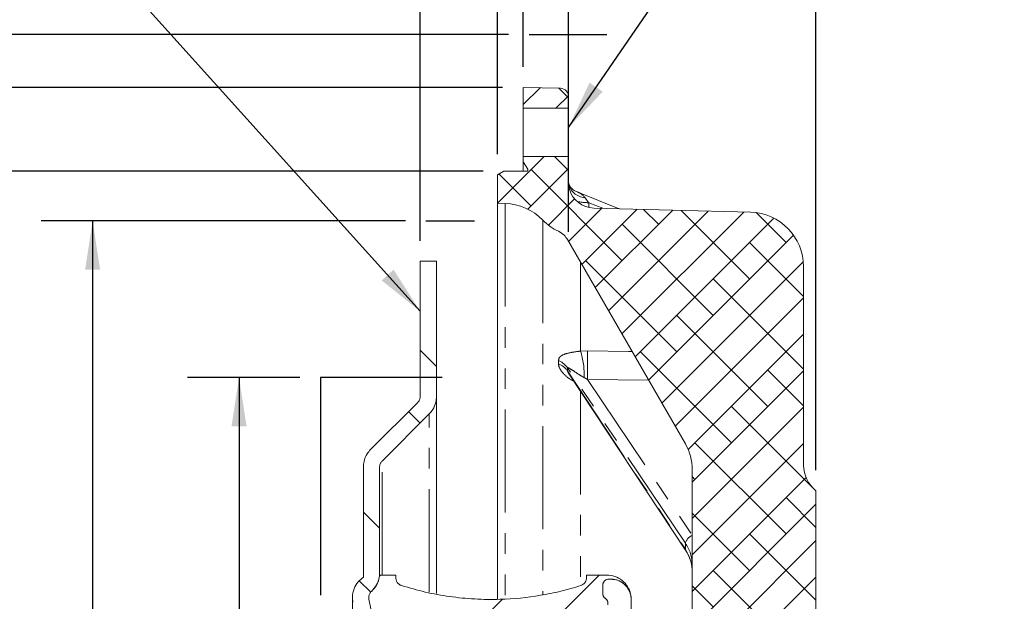
# Model space of a CAD drawing. Units: millimetres. Extents: x 11 to 1180, y 5 to 832.
# Drawn here: x 312 to 373, y 652 to 688 of the extents above; entities that cross this region are included whole.
import ezdxf

# ---------------------------------------------------------------- set-up
doc = ezdxf.new("R2010")
doc.units = ezdxf.units.MM
doc.linetypes.add('PHANTOM', pattern=[12.7, 6.35, -1.27, 1.27, -1.27, 1.27, -1.27])
doc.layers.add('SLD-0', color=7, linetype='Continuous')
doc.styles.add('SLDTEXTSTYLE0', font='TXT', dxfattribs={"width": 0.605})
doc.dimstyles.new('SLDDIMSTYLE10', dxfattribs={"dimtxt": 3, "dimasz": 3, "dimexe": 0, "dimexo": 0.0625, "dimgap": 0.75, "dimtad": 0, "dimdec": 4, "dimlfac": 4, "dimrnd": 1e-09, "dimzin": 12, "dimdsep": 46, "dimtxsty": 'SLDTEXTSTYLE0', "dimsah": 1, "dimcen": 0.09, "dimadec": 0, "dimazin": 0, "dimtol": 1, "dimtp": 0.0635, "dimtm": 0.0635, "dimtfac": 1, "dimtdec": 4, "dimtofl": 0, "dimtmove": 0, "dimatfit": 3, "dimfxl": 0, "dimfrac": 2, "dimtolj": 1, "dimarcsym": 0})
doc.dimstyles.new('SLDDIMSTYLE2', dxfattribs={"dimtxt": 3, "dimasz": 3, "dimexe": 0, "dimexo": 0.0625, "dimgap": 0.75, "dimtad": 0, "dimlfac": 4, "dimrnd": 1e-09, "dimzin": 12, "dimdsep": 46, "dimtxsty": 'SLDTEXTSTYLE0', "dimsah": 1, "dimcen": 0.09, "dimadec": 0, "dimazin": 0, "dimtfac": 1, "dimtdec": 3, "dimtofl": 0, "dimtmove": 0, "dimatfit": 3, "dimfxl": 0, "dimfrac": 2, "dimtolj": 1, "dimtzin": 12, "dimarcsym": 0})
doc.dimstyles.new('SLDDIMSTYLE3', dxfattribs={"dimtxt": 0, "dimasz": 3, "dimexe": 0, "dimexo": 0.0625, "dimgap": 0, "dimtad": 0, "dimtih": 1, "dimtoh": 1, "dimdec": 0, "dimrnd": 1e-09, "dimzin": 0, "dimdsep": 46, "dimtxsty": 'Standard', "dimsah": 1, "dimcen": 0.09, "dimadec": 0, "dimazin": 0, "dimtfac": 3, "dimtdec": 0, "dimtofl": 0, "dimtmove": 0, "dimatfit": 3, "dimfxl": 0, "dimfrac": 2, "dimtolj": 1, "dimtzin": 0, "dimarcsym": 0})
doc.dimstyles.new('SLDDIMSTYLE4', dxfattribs={"dimtxt": 3, "dimasz": 3, "dimexe": 0, "dimexo": 0.0625, "dimgap": 0.75, "dimtad": 0, "dimlfac": 4, "dimrnd": 1e-09, "dimzin": 12, "dimdsep": 46, "dimtxsty": 'SLDTEXTSTYLE0', "dimsah": 1, "dimcen": 0.09, "dimadec": 0, "dimazin": 0, "dimtfac": 1, "dimtdec": 3, "dimtofl": 0, "dimtmove": 0, "dimatfit": 3, "dimfxl": 0, "dimfrac": 2, "dimtolj": 1, "dimtzin": 12, "dimarcsym": 0})
doc.dimstyles.new('SLDDIMSTYLE9', dxfattribs={"dimtxt": 3, "dimasz": 3, "dimexe": 0, "dimexo": 0.0625, "dimgap": 0.75, "dimtad": 0, "dimlfac": 4, "dimrnd": 1e-09, "dimzin": 12, "dimdsep": 46, "dimtxsty": 'SLDTEXTSTYLE0', "dimsah": 1, "dimcen": 0.09, "dimadec": 0, "dimazin": 0, "dimtol": 1, "dimtp": 0.2, "dimtm": 0.2, "dimtfac": 1, "dimtdec": 1, "dimtofl": 0, "dimtmove": 0, "dimatfit": 3, "dimfxl": 0, "dimfrac": 2, "dimtolj": 1, "dimarcsym": 0})

# ---------------------------------------------------------------- blocks, each defined once
blk = doc.blocks.new('SW_HATCH_0')
at = {"color": 0, "linetype": 'Continuous', "lineweight": 0}
for p, q in [((-15.715, 49.392), (-16.748, 48.358)), ((-13.954, 48.768), (-14.548, 49.362)), ((-13.957, 48.905), (-14.732, 48.13)), ((-15.464, 45.153), (-18.336, 42.281)), ((-14.024, 44.347), (-14.83, 45.153)), ((-13.954, 44.417), (-16.46, 41.912)), ((-10.657, 38.735), (-16.269, 44.347)), ((-16.269, 42.102), (-18.249, 44.082)), ((-13.582, 42.545), (-15.196, 40.93)), ((-11.915, 41.966), (-13.958, 39.923)), ((-9.728, 41.909), (-13.137, 38.5)), ((-8.412, 40.98), (-9.33, 41.899)), ((-7.54, 41.852), (-12.315, 37.077)), ((-5.352, 41.794), (-11.493, 35.653)), ((-3.164, 41.737), (-10.671, 34.23)), ((-1.302, 41.354), (-9.85, 32.807)), ((-2.799, 37.612), (-7.025, 41.838)), ((-0.554, 39.857), (-2.394, 41.698)), ((-5.044, 35.367), (-10.657, 40.98)), ((-0.099, 40.312), (-9.028, 31.383)), ((0.524, 36.535), (-2.799, 39.857)), ((-7.289, 33.122), (-12.902, 38.735)), ((0.509, 38.675), (-8.206, 29.96)), ((0.524, 32.045), (-5.044, 37.612)), ((0.524, 36.445), (-7.384, 28.537)), ((-1.676, 29.754), (-7.289, 35.367)), ((0.524, 34.2), (-6.581, 27.095)), ((-23.098, 33.216), (-22.098, 32.216)), ((-3.922, 27.509), (-9.534, 33.122)), ((0.524, 31.954), (-6.334, 25.096)), ((0.524, 29.799), (-1.676, 32)), ((1.034, 24.799), (-3.922, 29.754)), ((-23.814, 29.441), (-23.106, 28.734)), ((0.524, 29.709), (-6.334, 22.851)), ((0.524, 27.464), (-6.334, 20.606)), ((-0.554, 21.897), (-6.167, 27.509)), ((-6.167, 25.264), (-6.334, 25.432)), ((0.677, 25.372), (-6.334, 18.361)), ((1.286, 24.547), (1.209, 24.624)), ((1.286, 23.736), (-6.334, 16.116)), ((1.286, 22.302), (-0.554, 24.142)), ((-26.598, 23.246), (-25.598, 22.246)), ((-2.799, 19.652), (-6.334, 23.187)), ((1.286, 17.812), (-2.799, 21.897)), ((1.286, 21.491), (-6.334, 13.871)), ((0.569, 14.039), (-5.044, 19.652)), ((-26.854, 19.011), (-26.148, 18.305)), ((-25.538, 19.363), (-25.613, 19.289)), ((-12.068, 19.363), (-24.113, 7.318)), ((1.286, 19.246), (-6.334, 11.626)), ((-5.044, 17.407), (-6.334, 18.697)), ((-18.035, 17.886), (-24.872, 11.049))]:
    blk.add_line(p, q, dxfattribs=at)
blk = doc.blocks.new('*D103')
at = {"layer": 'SLD-0'}
for p, q in [((342.356, 687.156), (293.82, 687.156)), ((296.995, 687.156), (296.995, 628.453)), ((296.995, 542.516), (296.995, 601.219)), ((342.356, 542.516), (293.82, 542.516))]:
    blk.add_line(p, q, dxfattribs=at)
for points in [[(296.995, 687.156), (296.533, 684.156), (297.456, 684.156)], [(296.995, 542.516), (297.456, 545.516), (296.533, 545.516)]]:
    blk.add_solid(points, dxfattribs=at)
at = {"layer": 'SLD-0', "char_height": 3, "attachment_point": 1, "rotation": 90, "style": 'SLDTEXTSTYLE0'}
for s, insert in [(' H.C.', (293.128, 617.485)), ('REF.', (297.726, 610.543)), ('578.6', (293.128, 607.18)), ('%%c', (293.128, 602.807))]:
    blk.add_mtext(s, dxfattribs=dict(at, insert=insert))
blk = doc.blocks.new('*D104')
at = {"layer": 'SLD-0'}
for p, q in [((336.006, 675.657), (313.558, 675.657)), ((316.733, 675.657), (316.733, 638.485)), ((316.733, 566.107), (316.733, 603.278)), ((336.006, 566.107), (313.558, 566.107))]:
    blk.add_line(p, q, dxfattribs=at)
for points in [[(316.733, 675.657), (316.271, 672.657), (317.195, 672.657)], [(316.733, 566.107), (317.195, 569.107), (316.271, 569.107)]]:
    blk.add_solid(points, dxfattribs=at)
at = {"layer": 'SLD-0', "char_height": 3, "attachment_point": 1, "rotation": 90, "style": 'SLDTEXTSTYLE0'}
for s, insert in [(' H.C.', (312.866, 627.527)), ('±0.2', (312.866, 619.544)), ('REF.', (317.465, 616.594)), ('438.2', (312.866, 609.239)), ('%%c', (312.866, 604.866))]:
    blk.add_mtext(s, dxfattribs=dict(at, insert=insert))
blk = doc.blocks.new('*D105')
at = {"layer": 'SLD-0'}
for p, q in [((329.506, 666.011), (322.582, 666.011)), ((325.757, 666.011), (325.757, 623.762)), ((325.757, 563.661), (325.757, 605.91)), ((329.506, 563.661), (322.582, 563.661))]:
    blk.add_line(p, q, dxfattribs=at)
for points in [[(325.757, 666.011), (325.295, 663.011), (326.218, 663.011)], [(325.757, 563.661), (326.218, 566.661), (325.295, 566.661)]]:
    blk.add_solid(points, dxfattribs=at)
at = {"layer": 'SLD-0', "char_height": 3, "attachment_point": 1, "rotation": 90, "style": 'SLDTEXTSTYLE0'}
for s, insert in [('409.4', (324.189, 611.87)), ('%%c', (324.189, 607.497))]:
    blk.add_mtext(s, dxfattribs=dict(at, insert=insert))
blk = doc.blocks.new('*D106')
at = {"layer": 'SLD-0'}
for p, q in [((342, 683.892), (282.202, 683.892)), ((285.377, 683.892), (285.377, 623.762)), ((285.377, 545.78), (285.377, 605.91)), ((342, 545.78), (282.202, 545.78))]:
    blk.add_line(p, q, dxfattribs=at)
for points in [[(285.377, 683.892), (284.915, 680.892), (285.838, 680.892)], [(285.377, 545.78), (285.838, 548.78), (284.915, 548.78)]]:
    blk.add_solid(points, dxfattribs=at)
at = {"layer": 'SLD-0', "char_height": 3, "attachment_point": 1, "rotation": 90, "style": 'SLDTEXTSTYLE0'}
for s, insert in [('552.5', (283.809, 611.87)), ('%%c', (283.809, 607.497))]:
    blk.add_mtext(s, dxfattribs=dict(at, insert=insert))
blk = doc.blocks.new('*D107')
at = {"layer": 'SLD-0'}
for p, q in [((343.27, 685.162), (343.27, 722.007)), ((361.304, 660.302), (361.304, 722.007)), ((343.27, 718.832), (328.55, 718.832)), ((361.304, 718.832), (343.27, 718.832))]:
    blk.add_line(p, q, dxfattribs=at)
for points in [[(343.27, 718.832), (346.27, 718.371), (346.27, 719.294)], [(361.304, 718.832), (358.304, 719.294), (358.304, 718.371)]]:
    blk.add_solid(points, dxfattribs=at)
at = {"layer": 'SLD-0', "insert": (318.946, 720.4), "char_height": 3, "attachment_point": 1, "style": 'SLDTEXTSTYLE0'}
blk.add_mtext('72.1', dxfattribs=at)
blk = doc.blocks.new('*D108')
at = {"layer": 'SLD-0'}
for p, q in [((336.92, 674.444), (336.92, 715.306)), ((343.27, 685.162), (343.27, 715.306)), ((336.92, 712.131), (328.55, 712.131)), ((343.27, 712.131), (349.04, 712.131))]:
    blk.add_line(p, q, dxfattribs=at)
for points in [[(336.92, 712.131), (333.92, 712.592), (333.92, 711.669)], [(343.27, 712.131), (346.27, 711.669), (346.27, 712.592)]]:
    blk.add_solid(points, dxfattribs=at)
at = {"layer": 'SLD-0', "insert": (318.946, 713.698), "char_height": 3, "attachment_point": 1, "style": 'SLDTEXTSTYLE0'}
blk.add_mtext('25.4', dxfattribs=at)
blk = doc.blocks.new('*D109')
at = {"layer": 'SLD-0'}
for p, q in [((343.27, 685.162), (343.27, 709.306)), ((346.064, 674.988), (346.064, 709.306)), ((343.27, 706.131), (328.55, 706.131)), ((346.064, 706.131), (351.834, 706.131))]:
    blk.add_line(p, q, dxfattribs=at)
for points in [[(343.27, 706.131), (340.27, 706.592), (340.27, 705.669)], [(346.064, 706.131), (349.064, 705.669), (349.064, 706.592)]]:
    blk.add_solid(points, dxfattribs=at)
at = {"layer": 'SLD-0', "insert": (318.946, 707.698), "char_height": 3, "attachment_point": 1, "style": 'SLDTEXTSTYLE0'}
blk.add_mtext('11.2', dxfattribs=at)
blk = doc.blocks.new('*D110')
at = {"layer": 'SLD-0'}
for p, q in [((341.683, 679.775), (341.683, 703.503)), ((343.27, 685.162), (343.27, 703.503)), ((341.683, 700.328), (327.405, 700.328)), ((343.27, 700.328), (349.04, 700.328))]:
    blk.add_line(p, q, dxfattribs=at)
for points in [[(341.683, 700.328), (338.683, 700.79), (338.683, 699.867)], [(343.27, 700.328), (346.27, 699.867), (346.27, 700.79)]]:
    blk.add_solid(points, dxfattribs=at)
at = {"layer": 'SLD-0', "insert": (320.091, 701.896), "char_height": 3, "attachment_point": 1, "style": 'SLDTEXTSTYLE0'}
blk.add_mtext('6.4', dxfattribs=at)
blk = doc.blocks.new('*D111')
at = {"layer": 'SLD-0'}
for p, q in [((340.794, 678.725), (301.656, 678.725)), ((304.831, 678.725), (304.831, 634.626)), ((304.831, 550.947), (304.831, 595.046)), ((340.794, 550.947), (301.656, 550.947))]:
    blk.add_line(p, q, dxfattribs=at)
for points in [[(304.831, 678.725), (304.369, 675.725), (305.292, 675.725)], [(304.831, 550.947), (305.292, 553.947), (304.369, 553.947)]]:
    blk.add_solid(points, dxfattribs=at)
at = {"layer": 'SLD-0', "char_height": 3, "attachment_point": 1, "rotation": 90, "style": 'SLDTEXTSTYLE0'}
for s, insert in [('±0.0635', (303.263, 618.188)), ('511.1115', (303.263, 601.007)), ('%%c', (303.263, 596.634))]:
    blk.add_mtext(s, dxfattribs=dict(at, insert=insert))
blk = doc.blocks.new('SW_DATUMTAG_8')
at = {"layer": 'SLD-0', "color": 0}
blk.add_line((-11.777, -90.533), (-11.777, 6.977), dxfattribs=at)

msp = doc.modelspace()

# ---------------------------------------------------------------- linework, layer by layer
at = {"color": 7, "linetype": 'Continuous', "lineweight": 15}
for p, q in [((345.569578, 683.832011), (343.270277, 683.892219)), ((343.270277, 682.60259), (343.270277, 683.892219)), ((346.064282, 682.60259), (346.064282, 683.324179)), ((343.270277, 682.60259), (346.064282, 682.60259)), ((343.270277, 682.60259), (343.270277, 679.626031)), ((346.064282, 682.60259), (346.064282, 679.626031)), ((346.064282, 679.626031), (343.270277, 679.626031)), ((343.270277, 679.296403), (343.270277, 679.626031)), ((346.064282, 677.994011), (346.064282, 679.626031)), ((343.545092, 678.840442), (343.270277, 679.296403)), ((343.270277, 679.296403), (343.270277, 678.724906)), ((341.682782, 678.504935), (342.063782, 678.724906)), ((341.682782, 676.748468), (341.682782, 678.504935)), ((342.063782, 678.724906), (343.479832, 678.724906)), ((343.545092, 678.840442), (343.545092, 678.761771)), ((346.067031, 677.97534), (346.064282, 678.01839)), ((349.185568, 676.410852), (346.624513, 677.433333)), ((341.682782, 676.748468), (342.146945, 676.736309)), ((341.682782, 652.372258), (341.682782, 676.748468)), ((357.264878, 676.199286), (347.610225, 676.452106)), ((353.258909, 661.927728), (345.994671, 674.509762)), ((345.994917, 674.509323), (353.258909, 661.927713)), ((336.920281, 664.836033), (336.920281, 673.17353)), ((336.920281, 673.17353), (337.920276, 673.17353)), ((337.920276, 673.17353), (337.920276, 664.836033)), ((360.54228, 660.618654), (360.54228, 672.834939)), ((346.066666, 666.273563), (353.275047, 655.366866)), ((333.85962, 661.568268), (336.773833, 664.48248)), ((337.920276, 652.692942), (337.920276, 664.836033)), ((337.480937, 663.775376), (334.566725, 660.861163)), ((333.420282, 653.711034), (333.420282, 660.50761)), ((334.420276, 660.50761), (334.420276, 653.956412)), ((353.684281, 644.635374), (353.684281, 660.340226)), ((361.304281, 659.032425), (361.304281, 634.744114)), ((334.415441, 653.836033), (335.420278, 653.836033)), ((334.420276, 653.836033), (334.420276, 653.892292)), ((335.420278, 653.836033), (335.420278, 653.669419)), ((347.170276, 653.669419), (347.170276, 653.836033)), ((347.170276, 653.836033), (348.420282, 653.836033)), ((348.54528, 653.586032), (348.670279, 653.586032)), ((348.170278, 652.705541), (348.170278, 653.211033)), ((332.745281, 652.458286), (332.745281, 614.835473)), ((333.755319, 652.358605), (336.643894, 638.160797)), ((336.643894, 638.160797), (333.755319, 652.358605)), ((349.920278, 652.336033), (349.920278, 648.586033))]:
    msp.add_line(p, q, dxfattribs=at)
at = {"color": 8, "linetype": 'PHANTOM', "lineweight": 0}
for p, q in [((342.146945, 676.736309), (342.146945, 652.392498)), ((347.301034, 676.783828), (347.301034, 676.49079)), ((348.168534, 676.437481), (347.301034, 676.783828)), ((344.474313, 675.71549), (344.474313, 652.631106)), ((345.441562, 675.020723), (345.441384, 675.021133)), ((345.994671, 674.509762), (345.994917, 674.509323)), ((346.801681, 673.111966), (346.801681, 667.637533)), ((346.801681, 667.637533), (347.220016, 667.650735)), ((345.441562, 666.85885), (345.441562, 667.053564)), ((353.258909, 655.808239), (345.994917, 666.608839)), ((345.994917, 666.608839), (345.994917, 666.417836)), ((345.994917, 666.417836), (353.258909, 655.427)), ((347.220016, 665.895535), (347.021704, 666.009052)), ((347.220016, 665.895535), (353.684281, 656.284025)), ((350.990777, 665.856233), (347.220016, 665.895535)), ((346.801681, 665.161437), (346.801681, 653.210303)), ((337.480937, 652.78207), (337.480937, 663.775376)), ((353.258909, 661.927713), (353.258909, 661.927728)), ((334.566725, 653.836033), (334.566725, 660.861163)), ((353.258909, 655.427), (353.258909, 655.808239))]:
    msp.add_line(p, q, dxfattribs=at)
at = {"color": 8, "linetype": 'PHANTOM', "lineweight": 0, "flags": 128}
for points in [[(347.220016, 667.650735), (349.758175, 667.625091), (349.970778, 667.62293)], [(353.258909, 655.427), (353.266482, 655.38322), (353.2746, 655.367552)]]:
    msp.add_lwpolyline(points, dxfattribs=at)
at = {"color": 7, "linetype": 'Continuous', "lineweight": 15}
for centre, radius, start, end in [((345.55626, 683.324163), 0.508022, 0.00177797, 88.49776284), ((343.479836, 678.801102), 0.076197, 269.99715345, 31.08370266), ((347.334508, 677.994033), 1.270226, 180.0009917, 197.10947232), ((347.651766, 678.039047), 1.587484, 195.29317283, 268.50053085), ((342.058865, 673.372), 3.365462, 44.13372444, 88.50029736), ((357.176789, 672.834948), 3.365491, 359.99984945, 88.50016281), ((346.889614, 678.058791), 3.365225, 224.13316375, 244.51012121), ((350.509255, 660.340216), 3.175027, 0.00017211, 29.99997724), ((350.509255, 660.340201), 3.175027, 0.00017211, 29.99997724), ((362.574293, 660.618662), 2.032014, 180.00022347, 231.31765387)]:
    msp.add_arc(centre, radius, start, end, dxfattribs=at)
at = {"color": 8, "linetype": 'PHANTOM', "lineweight": 0}
for centre, radius, start, end in [((347.101064, 678.155422), 1.048352, 188.52027001, 268.32230248), ((347.293089, 680.03707), 3.253251, 257.47087519, 270.13991255), ((340.954247, 672.505125), 7.654346, 33.98598493, 36.96152238), ((342.129211, 666.177134), 4.895379, 358.03237004, 17.35683897), ((321.949504, 666.773135), 25.285746, 358.01101827, 1.98898173), ((344.986005, 665.92011), 1.221577, 34.3192183, 68.10385065), ((344.993156, 665.728558), 1.215989, 34.53052194, 68.36091006), ((353.949214, 655.615762), 0.716636, 111.58715235, 164.42001105), ((351.240948, 654.430633), 2.443351, 0.21770722, 34.32026283), ((351.179524, 654.030504), 2.504804, 0.34894306, 33.88494125)]:
    msp.add_arc(centre, radius, start, end, dxfattribs=at)
at = {"color": 7, "linetype": 'Continuous', "lineweight": 15}
for points, knots in [([(346.625042, 677.436335), (346.611057, 677.440854), (346.536257, 677.46502), (346.422472, 677.532814), (346.295137, 677.626536), (346.202506, 677.721479), (346.134658, 677.806042), (346.091733, 677.900812), (346.067267, 677.934872), (346.066575, 678.014435), (346.064136, 678.001465), (346.064043, 678.00097)], [0, 0, 0, 0, 0.052872854, 0.282778969, 0.470935663, 0.622905258, 0.754790557, 0.872259992, 0.954365674, 0.998260522, 1, 1, 1, 1]), ([(345.441384, 675.021133), (345.565854, 674.947901), (345.788248, 674.817057), (345.931566, 674.603704), (345.994671, 674.509762)], [0, 0, 0, 0, 0.559687445, 1, 1, 1, 1]), ([(346.064163, 666.27728), (346.064158, 666.277285), (346.062221, 666.279224), (346.065349, 666.274782), (346.068469, 666.270351)], [0, 0, 0, 0, 0.002569979, 1, 1, 1, 1]), ([(336.773833, 664.48248), (336.809578, 664.526084), (336.881084, 664.61331), (336.916972, 664.74329), (336.919624, 664.817603), (336.920281, 664.836033)], [0, 0, 0, 0, 0.429120956, 0.858418772, 1, 1, 1, 1]), ([(337.920276, 664.836033), (337.912486, 664.722972), (337.893131, 664.442067), (337.737228, 664.068741), (337.553749, 663.85872), (337.480937, 663.775376)], [0, 0, 0, 0, 0.288907963, 0.717809832, 1, 1, 1, 1]), ([(333.420282, 660.50761), (333.428071, 660.620671), (333.447426, 660.901576), (333.603329, 661.274903), (333.786808, 661.484923), (333.85962, 661.568268)], [0, 0, 0, 0, 0.288907963, 0.717809832, 1, 1, 1, 1]), ([(334.566725, 660.861163), (334.530979, 660.817559), (334.459473, 660.730333), (334.423585, 660.600353), (334.420934, 660.52604), (334.420276, 660.50761)], [0, 0, 0, 0, 0.429120956, 0.858418772, 1, 1, 1, 1]), ([(353.275047, 655.366866), (353.312904, 655.306489), (353.426749, 655.124919), (353.568856, 654.797994), (353.668228, 654.411709), (353.679338, 654.158459), (353.684281, 654.045759)], [0, 0, 0, 0, 0.1524492, 0.458455029, 0.759004545, 1, 1, 1, 1]), ([(332.775389, 652.159235), (332.760312, 652.270662), (332.722622, 652.549209), (332.8177, 652.997064), (333.058545, 653.426264), (333.305867, 653.620964), (333.420282, 653.711034)], [0, 0, 0, 0, 0.189011567, 0.472491526, 0.755968808, 1, 1, 1, 1]), ([(334.420276, 653.956412), (334.416004, 653.873911), (334.40305, 653.623758), (334.262762, 653.210557), (334.031004, 652.959521), (333.914031, 652.83282)], [0, 0, 0, 0, 0.195963904, 0.594188644, 1, 1, 1, 1]), ([(333.914031, 652.83282), (334.029152, 652.956846), (334.259407, 653.204916), (334.386953, 653.578365), (334.410413, 653.79056), (334.415441, 653.836033)], [0, 0, 0, 0, 0.43996344, 0.879985523, 1, 1, 1, 1]), ([(335.420278, 653.669419), (335.420664, 653.655057), (335.422551, 653.584746), (335.456001, 653.459748), (335.551265, 653.318485), (335.664859, 653.231734), (335.743121, 653.20251), (335.768868, 653.192895)], [0, 0, 0, 0, 0.068508814, 0.335392704, 0.602275141, 0.869150993, 1, 1, 1, 1]), ([(346.821686, 653.192895), (346.873631, 653.215181), (346.977537, 653.25976), (347.093329, 653.387171), (347.159953, 653.529538), (347.167186, 653.627545), (347.170276, 653.669419)], [0, 0, 0, 0, 0.266896291, 0.5338634768, 0.8008383647, 1, 1, 1, 1]), ([(348.170278, 653.211033), (348.170795, 653.225516), (348.17281, 653.28197), (348.201954, 653.378441), (348.276409, 653.482742), (348.381492, 653.556115), (348.476971, 653.583813), (348.53211, 653.585604), (348.54528, 653.586032)], [0, 0, 0, 0, 0.074063713, 0.288709073, 0.503358269, 0.717995454, 0.932641937, 1, 1, 1, 1]), ([(348.54528, 653.586032), (348.503138, 653.58189), (348.418837, 653.573603), (348.306461, 653.50898), (348.221649, 653.41383), (348.176682, 653.308385), (348.172098, 653.238695), (348.170278, 653.211033)], [0, 0, 0, 0, 0.214612186, 0.429304091, 0.643992202, 0.858688272, 1, 1, 1, 1]), ([(348.420282, 653.836033), (348.588902, 653.819455), (348.926156, 653.786299), (349.375659, 653.527706), (349.714901, 653.147098), (349.894667, 652.725328), (349.913002, 652.446629), (349.920278, 652.336033)], [0, 0, 0, 0, 0.214673162, 0.429365265, 0.644059925, 0.858753624, 1, 1, 1, 1]), ([(348.670279, 653.586032), (348.810792, 653.572218), (349.091835, 653.544588), (349.466423, 653.3291), (349.749127, 653.011926), (349.898935, 652.660451), (349.914214, 652.428199), (349.920278, 652.336033)], [0, 0, 0, 0, 0.214667685, 0.429363043, 0.644056527, 0.858750214, 1, 1, 1, 1]), ([(349.920278, 652.336033), (349.918555, 652.384345), (349.911841, 652.572564), (349.814636, 652.894156), (349.566444, 653.241824), (349.216121, 653.486351), (348.897891, 653.578633), (348.714137, 653.584607), (348.670279, 653.586032)], [0, 0, 0, 0, 0.074119258, 0.288766648, 0.503415129, 0.718062666, 0.932707906, 1, 1, 1, 1]), ([(335.768868, 653.192895), (336.254545, 653.051391), (337.225896, 652.768383), (338.735611, 652.495982), (340.275583, 652.342157), (342.154717, 652.317291), (343.935224, 652.495799), (345.593507, 652.830075), (346.412292, 653.071955), (346.821686, 653.192895)], [0, 0, 0, 0, 0.135124991, 0.270249184, 0.409299594, 0.548349384, 0.771918447, 0.885959025, 1, 1, 1, 1]), ([(333.914031, 652.83282), (333.87558, 652.791439), (333.798663, 652.708663), (333.743814, 652.54511), (333.742562, 652.42515), (333.754209, 652.364396), (333.755319, 652.358605)], [0, 0, 0, 0, 0.321942061, 0.644006436, 0.966067058, 1, 1, 1, 1]), ([(333.755319, 652.358605), (333.754408, 652.363296), (333.742828, 652.422922), (333.743241, 652.541732), (333.79734, 652.706762), (333.874887, 652.790533), (333.914031, 652.83282)], [0, 0, 0, 0, 0.02750064, 0.349591875, 0.671684696, 1, 1, 1, 1]), ([(348.331128, 652.397706), (348.299042, 652.425171), (348.234854, 652.480116), (348.180175, 652.591686), (348.173402, 652.669605), (348.170278, 652.705541)], [0, 0, 0, 0, 0.350032621, 0.70023975, 1, 1, 1, 1]), ([(348.170278, 652.705541), (348.170374, 652.699423), (348.171133, 652.651334), (348.191633, 652.561848), (348.251616, 652.461794), (348.307787, 652.416519), (348.331128, 652.397706)], [0, 0, 0, 0, 0.0510319999, 0.4010862088, 0.7511282169, 1, 1, 1, 1]), ([(348.484447, 652.015103), (348.488423, 652.046151), (348.497762, 652.11906), (348.470338, 652.233614), (348.410682, 652.333604), (348.354481, 652.378889), (348.331128, 652.397706)], [0, 0, 0, 0, 0.2148130907, 0.504445345, 0.7940921853, 1, 1, 1, 1]), ([(348.331128, 652.397706), (348.363387, 652.370227), (348.42792, 652.315257), (348.482771, 652.198251), (348.496801, 652.094179), (348.487378, 652.033865), (348.484447, 652.015103)], [0, 0, 0, 0, 0.289625233, 0.579394859, 0.869161065, 1, 1, 1, 1])]:
    msp.add_open_spline(points, degree=3, knots=knots, dxfattribs=at)
at = {"color": 8, "linetype": 'PHANTOM', "lineweight": 0}
for points, knots in [([(346.623545, 677.432044), (346.634003, 677.428057), (346.753534, 677.382492), (346.912705, 677.277263), (347.031249, 677.149638), (347.070371, 677.107519)], [0, 0, 0, 0, 0.060361127, 0.689900963, 1, 1, 1, 1]), ([(345.441562, 667.053564), (345.45029, 667.111109), (345.470229, 667.242561), (345.696787, 667.419065), (346.066656, 667.525549), (346.459705, 667.596494), (346.717503, 667.627431), (346.801681, 667.637533)], [0, 0, 0, 0, 0.107111725, 0.244680674, 0.507335557, 0.839132158, 1, 1, 1, 1]), ([(346.379643, 665.800011), (346.350472, 665.808923), (346.283972, 665.829238), (346.052312, 665.974489), (345.774725, 666.193638), (345.545022, 666.511232), (345.452485, 666.715715), (345.443932, 666.827804), (345.441562, 666.85885)], [0, 0, 0, 0, 0.061859223, 0.141021221, 0.553660121, 0.771816524, 0.93679897, 1, 1, 1, 1]), ([(347.021704, 666.009052), (346.964954, 666.041111), (346.779469, 666.145896), (346.496445, 666.329609), (346.230614, 666.51006), (346.074935, 666.607821), (346.014017, 666.626979), (345.996593, 666.620528), (345.995401, 666.612215), (345.994917, 666.608839)], [0, 0, 0, 0, 0.161589054, 0.52815113, 0.835065629, 0.960755907, 0.980313811, 0.992005218, 1, 1, 1, 1]), ([(345.994917, 666.417836), (345.996344, 666.409761), (345.998453, 666.397829), (346.013224, 666.360898), (346.035816, 666.320704), (346.059034, 666.285731), (346.066979, 666.273764)], [0, 0, 0, 0, 0.151059549, 0.223227132, 0.734197875, 1, 1, 1, 1])]:
    msp.add_open_spline(points, degree=3, knots=knots, dxfattribs=at)
at = {"layer": 'SLD-0'}
for p, q in [((343.625575, 687.155915), (348.419575, 687.155915)), ((337.275575, 675.656625), (340.275575, 675.656625)), ((338.275575, 666.010967), (330.775575, 666.010967)), ((330.775575, 666.010967), (330.775575, 652.594617))]:
    msp.add_line(p, q, dxfattribs=at)

# ---------------------------------------------------------------- block references
at = {"color": 7, "linetype": 'Continuous', "lineweight": 0}
msp.add_blockref('SW_HATCH_0', (360.018705, 634.472931), dxfattribs=at)
at = {"layer": 'SLD-0'}
msp.add_blockref('SW_DATUMTAG_8', (373.081665, 750.835138), dxfattribs=at)

# ---------------------------------------------------------------- dimensions: what is measured, and where the dimension line sits
for base, p1, p2, dimstyle, picture, middle in [((343.270279, 718.832311), (361.304279, 659.032427), (343.270279, 683.892217), 'SLDDIMSTYLE2', '*D107', (322.954322, 718.832311)), ((343.270279, 712.130721), (336.920279, 673.173534), (343.270279, 683.892217), 'SLDDIMSTYLE4', '*D108', (322.954322, 712.130721)), ((346.064279, 706.130736), (343.270279, 683.892217), (346.064279, 673.718044), 'SLDDIMSTYLE4', '*D109', (322.954322, 706.130736)), ((343.270279, 700.328346), (341.682779, 678.504934), (343.270279, 683.892217), 'SLDDIMSTYLE4', '*D110', (322.954322, 700.328346))]:
    dim = msp.add_linear_dim(base=base, p1=p1, p2=p2, dimstyle=dimstyle, dxfattribs=at)
    dim.commit()
    dim.dimension.update_dxf_attribs({"geometry": picture, "text_midpoint": middle, "dimtype": 160})
for base, p1, p2, text, dimstyle, picture, middle in [((296.994727, 542.516018), (343.625575, 687.155915), (343.625575, 542.516018), '%%c<> H.C.\\PREF.', 'SLDDIMSTYLE2', '*D103', (296.994727, 614.835967)), ((285.376927, 545.779717), (343.270279, 683.892217), (343.270279, 545.779717), '%%c<>', 'SLDDIMSTYLE2', '*D106', (285.376927, 614.835967)), ((304.830569, 550.947029), (342.063779, 678.724904), (342.063779, 550.947029), '%%c<>', 'SLDDIMSTYLE10', '*D111', (304.830569, 614.835967)), ((316.73302, 675.656625), (337.275575, 566.106625), (337.275575, 675.656625), '%%c<> H.C.\\PREF.', 'SLDDIMSTYLE9', '*D104', (316.73302, 620.881625)), ((325.756698, 666.010967), (330.775575, 563.660967), (330.775575, 666.010967), '%%c<>', 'SLDDIMSTYLE2', '*D105', (325.756698, 614.835967))]:
    dim = msp.add_linear_dim(base=base, p1=p1, p2=p2, angle=90, text=text, dimstyle=dimstyle, dxfattribs=at)
    dim.commit()
    dim.dimension.update_dxf_attribs({"geometry": picture, "text_midpoint": middle, "dimtype": 160})

# ---------------------------------------------------------------- leaders
for points in [[(336.920279, 670.093536), (284.398027, 728.401863), (281.398027, 728.401863)], [(346.064279, 681.426217), (369.913646, 716.195389), (372.913646, 716.195389)]]:
    msp.add_leader(points, dimstyle='SLDDIMSTYLE3', dxfattribs=at)

doc.saveas('drawing.dxf')
